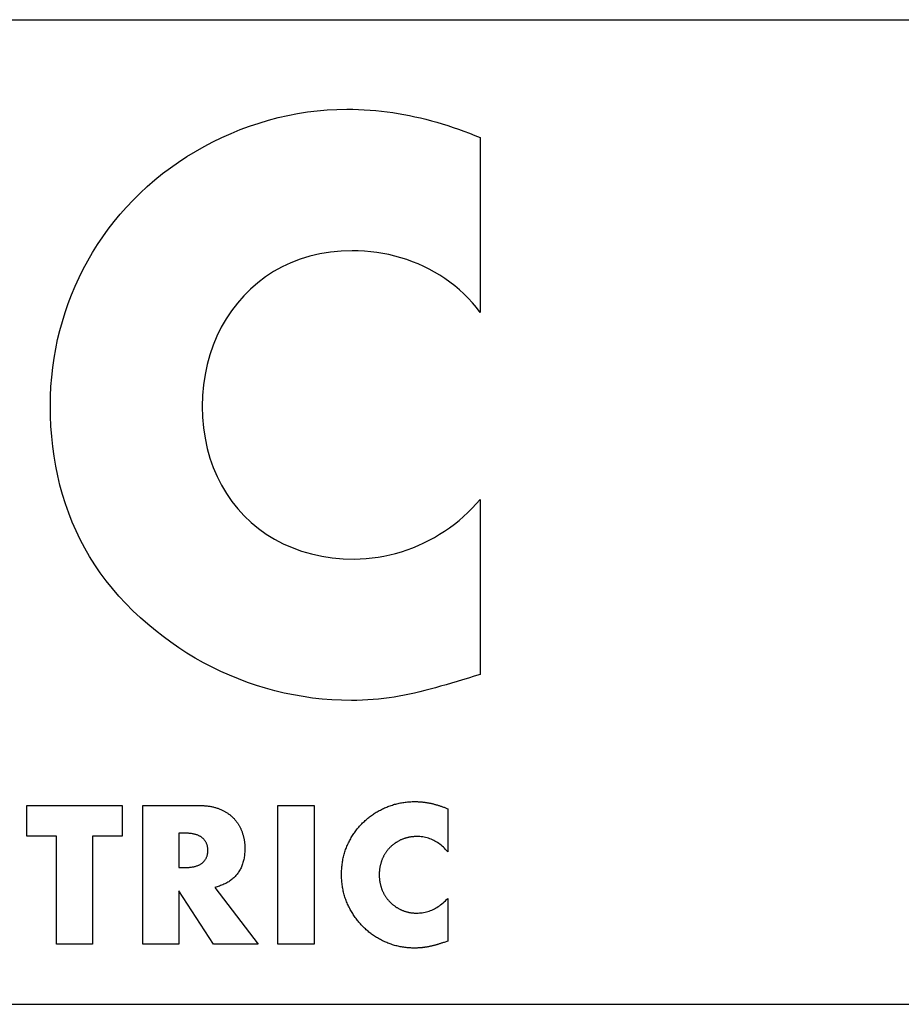
# Model space of a CAD drawing. Units: inches. Extents: x 0 to 87.5, y -0.9 to 67.6.
# Drawn here: x 67.9 to 71, y 8.5 to 11.9 of the extents above; entities that cross this region are included whole.
import ezdxf

# ---------------------------------------------------------------- set-up
doc = ezdxf.new("R2010")
doc.units = ezdxf.units.IN
doc.header["$LTSCALE"] = 8
doc.header["$MEASUREMENT"] = 0
for name, color, linetype in [('BORDER_TITLE_LINES', 7, 'Continuous'), ('FORMAT', 7, 'Continuous'), ('SLD-0', 7, 'Continuous')]:
    doc.layers.add(name, color=color, linetype=linetype)

# ---------------------------------------------------------------- blocks, each defined once
blk = doc.blocks.new('BLOCK29')
at = {"layer": 'SLD-0'}
for p, q in [((1361.2, 677.87), (1361.2, 626.99)), ((1361.2, 572.65), (1361.2, 521.76))]:
    blk.add_line(p, q, dxfattribs=at)
for points in [[(1260.31, 659.69), (1262.35, 661.71), (1264.46, 663.66), (1266.64, 665.54), (1268.88, 667.36), (1271.19, 669.09), (1273.55, 670.75), (1275.97, 672.34), (1278.44, 673.85), (1280.96, 675.27), (1283.52, 676.62), (1286.13, 677.88), (1288.78, 679.06), (1291.46, 680.16), (1294.18, 681.16), (1296.92, 682.08), (1299.7, 682.91), (1302.49, 683.65), (1305.31, 684.29), (1308.14, 684.84), (1310.99, 685.29), (1313.84, 685.64), (1316.71, 685.9), (1319.58, 686.05), (1322.44, 686.1)], [(1322.44, 686.1), (1324.15, 686.09), (1325.84, 686.04), (1327.51, 685.96), (1329.18, 685.85), (1330.84, 685.71), (1332.49, 685.55), (1334.14, 685.35), (1335.77, 685.12), (1337.4, 684.87), (1339.01, 684.58), (1340.63, 684.27), (1342.23, 683.93), (1343.83, 683.57), (1345.43, 683.17), (1347.02, 682.76), (1348.61, 682.31), (1350.19, 681.84), (1351.77, 681.34), (1353.34, 680.82), (1354.92, 680.28), (1356.49, 679.71), (1358.06, 679.12), (1359.63, 678.5), (1361.2, 677.87)], [(1236.28, 599.91), (1236.32, 602.7), (1236.45, 605.47), (1236.67, 608.23), (1236.97, 610.98), (1237.36, 613.71), (1237.84, 616.42), (1238.4, 619.11), (1239.04, 621.77), (1239.77, 624.41), (1240.58, 627.03), (1241.47, 629.61), (1242.44, 632.16), (1243.5, 634.69), (1244.64, 637.17), (1245.85, 639.62), (1247.15, 642.03), (1248.52, 644.4), (1249.98, 646.73), (1251.51, 649.01), (1253.11, 651.25), (1254.8, 653.43), (1256.56, 655.57), (1258.4, 657.66), (1260.31, 659.69)], [(1323.96, 644.97), (1320.76, 644.87), (1317.65, 644.57), (1314.63, 644.07), (1311.72, 643.38), (1308.9, 642.51), (1306.2, 641.46), (1303.61, 640.25), (1301.13, 638.87), (1298.77, 637.33), (1296.54, 635.65), (1294.43, 633.81), (1292.46, 631.84), (1290.62, 629.74), (1288.92, 627.51), (1287.36, 625.17), (1285.95, 622.71), (1284.69, 620.14), (1283.59, 617.47), (1282.64, 614.71), (1281.86, 611.86), (1281.24, 608.93), (1280.8, 605.93), (1280.53, 602.85), (1280.44, 599.71)], [(1361.2, 626.99), (1360.09, 628.42), (1358.93, 629.8), (1357.72, 631.12), (1356.45, 632.38), (1355.14, 633.59), (1353.78, 634.73), (1352.37, 635.82), (1350.93, 636.85), (1349.45, 637.82), (1347.93, 638.73), (1346.37, 639.58), (1344.78, 640.37), (1343.16, 641.1), (1341.52, 641.76), (1339.84, 642.37), (1338.15, 642.91), (1336.43, 643.39), (1334.69, 643.81), (1332.93, 644.16), (1331.16, 644.45), (1329.37, 644.68), (1327.58, 644.84), (1325.77, 644.94), (1323.96, 644.97)], [(1262.48, 538.22), (1260.29, 540.28), (1258.19, 542.38), (1256.19, 544.54), (1254.3, 546.75), (1252.5, 549), (1250.8, 551.3), (1249.2, 553.65), (1247.69, 556.05), (1246.29, 558.49), (1244.97, 560.97), (1243.76, 563.5), (1242.63, 566.07), (1241.6, 568.68), (1240.67, 571.33), (1239.83, 574.03), (1239.07, 576.76), (1238.41, 579.53), (1237.84, 582.33), (1237.36, 585.18), (1236.97, 588.06), (1236.67, 590.97), (1236.45, 593.92), (1236.32, 596.9), (1236.28, 599.91)], [(1280.44, 599.71), (1280.53, 596.53), (1280.8, 593.43), (1281.25, 590.41), (1281.88, 587.48), (1282.67, 584.64), (1283.63, 581.9), (1284.74, 579.27), (1286.02, 576.75), (1287.45, 574.34), (1289.03, 572.05), (1290.75, 569.89), (1292.62, 567.85), (1294.62, 565.95), (1296.76, 564.19), (1299.03, 562.57), (1301.42, 561.1), (1303.93, 559.78), (1306.57, 558.63), (1309.31, 557.64), (1312.17, 556.81), (1315.13, 556.17), (1318.19, 555.7), (1321.36, 555.41), (1324.61, 555.31)], [(1324.61, 555.31), (1326.34, 555.35), (1328.08, 555.45), (1329.8, 555.62), (1331.52, 555.86), (1333.23, 556.17), (1334.93, 556.53), (1336.62, 556.96), (1338.29, 557.45), (1339.94, 558), (1341.58, 558.61), (1343.19, 559.28), (1344.78, 560), (1346.34, 560.78), (1347.88, 561.62), (1349.38, 562.5), (1350.85, 563.44), (1352.29, 564.43), (1353.69, 565.47), (1355.05, 566.55), (1356.37, 567.68), (1357.65, 568.86), (1358.88, 570.08), (1360.07, 571.34), (1361.2, 572.65)], [(1323.75, 514.19), (1320.91, 514.24), (1318.09, 514.37), (1315.28, 514.6), (1312.49, 514.91), (1309.72, 515.3), (1306.96, 515.79), (1304.23, 516.35), (1301.52, 517.01), (1298.83, 517.74), (1296.17, 518.56), (1293.53, 519.46), (1290.92, 520.44), (1288.35, 521.51), (1285.8, 522.65), (1283.29, 523.87), (1280.82, 525.16), (1278.38, 526.54), (1275.98, 527.98), (1273.62, 529.51), (1271.31, 531.11), (1269.03, 532.78), (1266.8, 534.52), (1264.62, 536.34), (1262.48, 538.22)], [(1361.2, 521.76), (1359.46, 521.23), (1357.76, 520.71), (1356.1, 520.2), (1354.46, 519.7), (1352.85, 519.22), (1351.27, 518.76), (1349.71, 518.31), (1348.17, 517.88), (1346.65, 517.47), (1345.14, 517.08), (1343.64, 516.71), (1342.15, 516.36), (1340.66, 516.03), (1339.17, 515.73), (1337.69, 515.45), (1336.2, 515.2), (1334.7, 514.97), (1333.19, 514.77), (1331.67, 514.6), (1330.13, 514.45), (1328.57, 514.34), (1326.99, 514.26), (1325.38, 514.21), (1323.75, 514.19)]]:
    blk.add_lwpolyline(points, dxfattribs=at)
blk = doc.blocks.new('BLOCK_4')
at = {"layer": 'SLD-0'}
for p, q in [((1269.87, 476.08), (1269.87, 485.32)), ((1269.87, 485.32), (1298.73, 485.32)), ((1298.73, 485.32), (1298.73, 476.08)), ((1304.97, 443.32), (1304.97, 485.32)), ((1304.97, 485.32), (1321.96, 485.32)), ((1345.86, 443.32), (1345.86, 485.32)), ((1345.86, 485.32), (1356.78, 485.32)), ((1356.78, 485.32), (1356.78, 443.32)), ((1397.22, 484.32), (1397.22, 471.29)), ((1278.84, 476.08), (1269.87, 476.08)), ((1278.84, 443.32), (1278.84, 476.08)), ((1289.76, 476.08), (1289.76, 443.32)), ((1298.73, 476.08), (1289.76, 476.08)), ((1317.95, 476.91), (1315.89, 476.91)), ((1315.89, 476.91), (1315.89, 466.55)), ((1315.89, 466.55), (1317.95, 466.55)), ((1326.3, 443.32), (1315.89, 459.48)), ((1315.89, 459.48), (1315.89, 443.32)), ((1326.7, 460.53), (1339.9, 443.32)), ((1397.22, 457.19), (1397.22, 444.27)), ((1397.22, 444.27), (1396.11, 443.88)), ((1289.76, 443.32), (1278.84, 443.32)), ((1315.89, 443.32), (1304.97, 443.32)), ((1339.9, 443.32), (1326.3, 443.32)), ((1356.78, 443.32), (1345.86, 443.32))]:
    blk.add_line(p, q, dxfattribs=at)
for points in [[(1378.78, 484.85), (1379.12, 484.98), (1379.45, 485.11), (1379.79, 485.24), (1380.13, 485.35), (1380.47, 485.46), (1380.81, 485.57), (1381.15, 485.67), (1381.5, 485.76), (1381.84, 485.85), (1382.19, 485.93), (1382.54, 486.01), (1382.89, 486.08), (1383.24, 486.15), (1383.59, 486.21), (1383.95, 486.26), (1384.3, 486.31), (1384.66, 486.35), (1385.02, 486.39), (1385.38, 486.42), (1385.74, 486.45), (1386.1, 486.47), (1386.46, 486.48), (1386.83, 486.49), (1387.19, 486.49)], [(1387.19, 486.49), (1387.4, 486.49), (1387.61, 486.49), (1387.82, 486.49), (1388.03, 486.48), (1388.23, 486.47), (1388.44, 486.46), (1388.65, 486.45), (1388.86, 486.44), (1389.06, 486.42), (1389.27, 486.4), (1389.47, 486.38), (1389.68, 486.36), (1389.88, 486.34), (1390.09, 486.31), (1390.29, 486.29), (1390.5, 486.26), (1390.7, 486.23), (1390.91, 486.2), (1391.11, 486.16), (1391.31, 486.13), (1391.52, 486.09), (1391.72, 486.05), (1391.92, 486.01), (1392.12, 485.97)], [(1392.12, 485.97), (1392.33, 485.92), (1392.53, 485.87), (1392.73, 485.82), (1392.94, 485.77), (1393.14, 485.72), (1393.35, 485.66), (1393.56, 485.61), (1393.77, 485.55), (1393.98, 485.49), (1394.19, 485.42), (1394.4, 485.36), (1394.61, 485.29), (1394.82, 485.22), (1395.04, 485.15), (1395.25, 485.08), (1395.47, 485), (1395.68, 484.92), (1395.9, 484.84), (1396.12, 484.76), (1396.34, 484.68), (1396.56, 484.59), (1396.78, 484.5), (1397, 484.41), (1397.22, 484.32)], [(1321.96, 485.32), (1322.25, 485.32), (1322.54, 485.32), (1322.82, 485.31), (1323.11, 485.3), (1323.38, 485.28), (1323.66, 485.26), (1323.93, 485.24), (1324.2, 485.21), (1324.47, 485.18), (1324.73, 485.15), (1324.99, 485.11), (1325.25, 485.07), (1325.5, 485.02), (1325.75, 484.97), (1326, 484.92), (1326.24, 484.87), (1326.48, 484.81), (1326.72, 484.74), (1326.96, 484.68), (1327.19, 484.61), (1327.42, 484.53), (1327.65, 484.46), (1327.87, 484.38), (1328.09, 484.29)], [(1328.09, 484.29), (1328.3, 484.21), (1328.52, 484.12), (1328.73, 484.02), (1328.93, 483.93), (1329.14, 483.83), (1329.34, 483.73), (1329.54, 483.63), (1329.73, 483.52), (1329.92, 483.41), (1330.11, 483.3), (1330.29, 483.19), (1330.48, 483.07), (1330.65, 482.96), (1330.83, 482.83), (1331, 482.71), (1331.17, 482.58), (1331.34, 482.46), (1331.5, 482.32), (1331.66, 482.19), (1331.81, 482.05), (1331.97, 481.91), (1332.12, 481.77), (1332.26, 481.63), (1332.41, 481.48)], [(1371.73, 480.28), (1371.99, 480.52), (1372.25, 480.76), (1372.51, 480.99), (1372.77, 481.22), (1373.04, 481.45), (1373.31, 481.66), (1373.59, 481.88), (1373.87, 482.09), (1374.15, 482.3), (1374.43, 482.5), (1374.72, 482.69), (1375.01, 482.89), (1375.31, 483.08), (1375.61, 483.26), (1375.91, 483.44), (1376.22, 483.61), (1376.52, 483.78), (1376.84, 483.95), (1377.15, 484.11), (1377.47, 484.27), (1377.79, 484.42), (1378.12, 484.57), (1378.45, 484.71), (1378.78, 484.85)], [(1332.41, 481.48), (1332.55, 481.33), (1332.68, 481.18), (1332.82, 481.03), (1332.95, 480.87), (1333.08, 480.71), (1333.2, 480.55), (1333.33, 480.39), (1333.45, 480.23), (1333.56, 480.06), (1333.68, 479.9), (1333.79, 479.73), (1333.9, 479.56), (1334, 479.39), (1334.1, 479.21), (1334.2, 479.03), (1334.3, 478.86), (1334.39, 478.68), (1334.48, 478.49), (1334.57, 478.31), (1334.66, 478.12), (1334.74, 477.93), (1334.82, 477.74), (1334.89, 477.55), (1334.97, 477.36)], [(1366.89, 473.32), (1367.04, 473.65), (1367.2, 473.98), (1367.36, 474.31), (1367.52, 474.63), (1367.69, 474.95), (1367.87, 475.27), (1368.05, 475.58), (1368.23, 475.89), (1368.42, 476.19), (1368.61, 476.49), (1368.8, 476.79), (1369, 477.08), (1369.21, 477.37), (1369.42, 477.65), (1369.63, 477.93), (1369.85, 478.21), (1370.07, 478.48), (1370.29, 478.75), (1370.52, 479.02), (1370.76, 479.28), (1370.99, 479.53), (1371.24, 479.79), (1371.48, 480.04), (1371.73, 480.28)], [(1334.97, 477.36), (1335.04, 477.16), (1335.11, 476.97), (1335.17, 476.77), (1335.23, 476.57), (1335.29, 476.37), (1335.35, 476.17), (1335.4, 475.96), (1335.45, 475.76), (1335.49, 475.56), (1335.54, 475.35), (1335.58, 475.14), (1335.62, 474.93), (1335.65, 474.72), (1335.68, 474.51), (1335.71, 474.3), (1335.74, 474.09), (1335.76, 473.88), (1335.78, 473.66), (1335.79, 473.44), (1335.81, 473.23), (1335.82, 473.01), (1335.83, 472.79), (1335.83, 472.57), (1335.83, 472.34)], [(1322.91, 475.57), (1322.76, 475.68), (1322.61, 475.79), (1322.45, 475.89), (1322.29, 475.98), (1322.12, 476.07), (1321.95, 476.16), (1321.77, 476.24), (1321.59, 476.32), (1321.4, 476.39), (1321.21, 476.46), (1321.01, 476.52), (1320.8, 476.58), (1320.59, 476.63), (1320.38, 476.68), (1320.16, 476.72), (1319.94, 476.76), (1319.71, 476.8), (1319.47, 476.83), (1319.23, 476.85), (1318.98, 476.87), (1318.73, 476.89), (1318.48, 476.9), (1318.22, 476.91), (1317.95, 476.91)], [(1324.63, 471.73), (1324.63, 471.94), (1324.62, 472.14), (1324.61, 472.34), (1324.59, 472.53), (1324.56, 472.73), (1324.53, 472.91), (1324.49, 473.09), (1324.44, 473.27), (1324.39, 473.45), (1324.33, 473.62), (1324.27, 473.78), (1324.2, 473.95), (1324.13, 474.1), (1324.05, 474.26), (1323.96, 474.41), (1323.87, 474.55), (1323.77, 474.7), (1323.66, 474.83), (1323.55, 474.97), (1323.44, 475.1), (1323.31, 475.22), (1323.18, 475.34), (1323.05, 475.46), (1322.91, 475.57)], [(1383.32, 475.02), (1383.15, 474.94), (1382.98, 474.87), (1382.81, 474.79), (1382.64, 474.7), (1382.48, 474.62), (1382.31, 474.53), (1382.15, 474.44), (1381.99, 474.35), (1381.84, 474.26), (1381.68, 474.16), (1381.53, 474.07), (1381.38, 473.97), (1381.23, 473.86), (1381.08, 473.76), (1380.94, 473.65), (1380.8, 473.55), (1380.65, 473.43), (1380.52, 473.32), (1380.38, 473.21), (1380.25, 473.09), (1380.11, 472.97), (1379.98, 472.85), (1379.85, 472.72), (1379.73, 472.59)], [(1387.86, 475.91), (1387.66, 475.91), (1387.46, 475.9), (1387.25, 475.9), (1387.05, 475.88), (1386.86, 475.87), (1386.66, 475.85), (1386.46, 475.83), (1386.27, 475.81), (1386.07, 475.78), (1385.88, 475.75), (1385.69, 475.72), (1385.5, 475.69), (1385.31, 475.65), (1385.12, 475.61), (1384.94, 475.56), (1384.75, 475.51), (1384.57, 475.46), (1384.39, 475.41), (1384.21, 475.35), (1384.03, 475.29), (1383.85, 475.23), (1383.67, 475.16), (1383.5, 475.09), (1383.32, 475.02)], [(1397.22, 471.29), (1396.9, 471.66), (1396.58, 472.02), (1396.25, 472.37), (1395.91, 472.7), (1395.56, 473.01), (1395.21, 473.31), (1394.86, 473.59), (1394.5, 473.85), (1394.13, 474.1), (1393.75, 474.34), (1393.37, 474.55), (1392.99, 474.75), (1392.59, 474.94), (1392.19, 475.11), (1391.79, 475.26), (1391.38, 475.4), (1390.96, 475.52), (1390.53, 475.62), (1390.1, 475.71), (1389.67, 475.78), (1389.23, 475.84), (1388.78, 475.88), (1388.32, 475.9), (1387.86, 475.91)], [(1322.91, 467.89), (1323.05, 468), (1323.18, 468.12), (1323.31, 468.24), (1323.44, 468.37), (1323.55, 468.5), (1323.66, 468.63), (1323.77, 468.77), (1323.87, 468.91), (1323.96, 469.05), (1324.05, 469.2), (1324.13, 469.36), (1324.2, 469.52), (1324.27, 469.68), (1324.33, 469.85), (1324.39, 470.02), (1324.44, 470.19), (1324.49, 470.37), (1324.53, 470.55), (1324.56, 470.74), (1324.59, 470.93), (1324.61, 471.12), (1324.62, 471.32), (1324.63, 471.52), (1324.63, 471.73)], [(1335.83, 472.34), (1335.83, 471.95), (1335.82, 471.56), (1335.8, 471.17), (1335.77, 470.8), (1335.73, 470.43), (1335.69, 470.06), (1335.64, 469.7), (1335.58, 469.35), (1335.51, 469), (1335.43, 468.67), (1335.35, 468.33), (1335.25, 468.01), (1335.15, 467.68), (1335.04, 467.37), (1334.93, 467.06), (1334.8, 466.76), (1334.67, 466.47), (1334.53, 466.18), (1334.38, 465.89), (1334.23, 465.62), (1334.06, 465.35), (1333.89, 465.08), (1333.71, 464.82), (1333.52, 464.57)], [(1365.08, 464.43), (1365.08, 464.84), (1365.09, 465.24), (1365.1, 465.63), (1365.13, 466.03), (1365.15, 466.42), (1365.19, 466.81), (1365.23, 467.19), (1365.28, 467.57), (1365.33, 467.95), (1365.39, 468.33), (1365.46, 468.71), (1365.53, 469.08), (1365.61, 469.45), (1365.69, 469.81), (1365.78, 470.18), (1365.88, 470.54), (1365.98, 470.89), (1366.09, 471.25), (1366.21, 471.6), (1366.33, 471.95), (1366.46, 472.3), (1366.6, 472.64), (1366.74, 472.98), (1366.89, 473.32)], [(1379.73, 472.59), (1379.6, 472.47), (1379.48, 472.34), (1379.36, 472.2), (1379.24, 472.07), (1379.13, 471.93), (1379.02, 471.79), (1378.9, 471.65), (1378.8, 471.51), (1378.69, 471.36), (1378.59, 471.22), (1378.48, 471.07), (1378.38, 470.92), (1378.29, 470.76), (1378.19, 470.61), (1378.1, 470.45), (1378.01, 470.29), (1377.92, 470.13), (1377.83, 469.97), (1377.75, 469.8), (1377.67, 469.64), (1377.59, 469.47), (1377.51, 469.3), (1377.43, 469.12), (1377.36, 468.95)], [(1377.36, 468.95), (1377.29, 468.77), (1377.22, 468.59), (1377.16, 468.41), (1377.1, 468.23), (1377.04, 468.05), (1376.98, 467.87), (1376.93, 467.68), (1376.88, 467.5), (1376.83, 467.31), (1376.79, 467.12), (1376.75, 466.93), (1376.71, 466.75), (1376.68, 466.55), (1376.65, 466.36), (1376.62, 466.17), (1376.59, 465.97), (1376.57, 465.78), (1376.55, 465.58), (1376.53, 465.38), (1376.52, 465.19), (1376.51, 464.99), (1376.5, 464.78), (1376.5, 464.58), (1376.5, 464.38)], [(1317.95, 466.55), (1318.22, 466.55), (1318.48, 466.56), (1318.73, 466.57), (1318.98, 466.59), (1319.23, 466.61), (1319.47, 466.63), (1319.71, 466.66), (1319.94, 466.7), (1320.16, 466.74), (1320.38, 466.78), (1320.59, 466.83), (1320.8, 466.88), (1321.01, 466.94), (1321.21, 467.01), (1321.4, 467.07), (1321.59, 467.14), (1321.77, 467.22), (1321.95, 467.3), (1322.12, 467.39), (1322.29, 467.48), (1322.45, 467.57), (1322.61, 467.67), (1322.76, 467.78), (1322.91, 467.89)], [(1333.52, 464.57), (1333.32, 464.33), (1333.12, 464.09), (1332.91, 463.86), (1332.69, 463.63), (1332.46, 463.41), (1332.23, 463.2), (1331.98, 463), (1331.73, 462.8), (1331.48, 462.61), (1331.21, 462.42), (1330.94, 462.24), (1330.66, 462.07), (1330.37, 461.91), (1330.07, 461.75), (1329.77, 461.6), (1329.46, 461.45), (1329.14, 461.31), (1328.81, 461.18), (1328.48, 461.06), (1328.14, 460.94), (1327.79, 460.83), (1327.43, 460.72), (1327.07, 460.63), (1326.7, 460.53)], [(1366.92, 455.49), (1366.77, 455.83), (1366.62, 456.18), (1366.48, 456.53), (1366.35, 456.88), (1366.23, 457.23), (1366.11, 457.59), (1366, 457.94), (1365.89, 458.31), (1365.79, 458.67), (1365.7, 459.03), (1365.62, 459.4), (1365.54, 459.77), (1365.46, 460.15), (1365.4, 460.52), (1365.33, 460.9), (1365.28, 461.29), (1365.23, 461.67), (1365.19, 462.06), (1365.16, 462.45), (1365.13, 462.84), (1365.1, 463.23), (1365.09, 463.63), (1365.08, 464.03), (1365.08, 464.43)], [(1376.5, 464.38), (1376.5, 464.17), (1376.5, 463.96), (1376.51, 463.76), (1376.52, 463.55), (1376.53, 463.35), (1376.55, 463.15), (1376.57, 462.95), (1376.59, 462.75), (1376.62, 462.55), (1376.65, 462.36), (1376.68, 462.16), (1376.71, 461.97), (1376.75, 461.78), (1376.79, 461.59), (1376.83, 461.4), (1376.88, 461.21), (1376.93, 461.02), (1376.98, 460.84), (1377.04, 460.65), (1377.1, 460.47), (1377.16, 460.29), (1377.22, 460.11), (1377.29, 459.93), (1377.36, 459.75)], [(1377.36, 459.75), (1377.43, 459.58), (1377.51, 459.4), (1377.59, 459.23), (1377.67, 459.06), (1377.75, 458.9), (1377.83, 458.73), (1377.92, 458.57), (1378.01, 458.4), (1378.1, 458.24), (1378.2, 458.09), (1378.29, 457.93), (1378.39, 457.78), (1378.49, 457.62), (1378.59, 457.47), (1378.7, 457.32), (1378.81, 457.18), (1378.92, 457.03), (1379.03, 456.89), (1379.15, 456.75), (1379.26, 456.61), (1379.38, 456.48), (1379.5, 456.34), (1379.63, 456.21), (1379.76, 456.08)], [(1379.76, 456.08), (1379.88, 455.95), (1380.01, 455.82), (1380.15, 455.7), (1380.28, 455.58), (1380.42, 455.46), (1380.55, 455.34), (1380.69, 455.22), (1380.84, 455.11), (1380.98, 455), (1381.12, 454.89), (1381.27, 454.79), (1381.42, 454.68), (1381.57, 454.58), (1381.72, 454.48), (1381.88, 454.39), (1382.03, 454.29), (1382.19, 454.2), (1382.35, 454.11), (1382.51, 454.03), (1382.68, 453.94), (1382.84, 453.86), (1383.01, 453.78), (1383.18, 453.7), (1383.35, 453.63)], [(1387.81, 452.74), (1388.24, 452.74), (1388.67, 452.77), (1389.1, 452.81), (1389.52, 452.86), (1389.94, 452.93), (1390.36, 453.01), (1390.77, 453.11), (1391.18, 453.23), (1391.58, 453.36), (1391.99, 453.51), (1392.38, 453.67), (1392.78, 453.85), (1393.17, 454.04), (1393.55, 454.25), (1393.94, 454.48), (1394.32, 454.72), (1394.69, 454.97), (1395.07, 455.24), (1395.43, 455.53), (1395.8, 455.83), (1396.16, 456.15), (1396.52, 456.48), (1396.87, 456.83), (1397.22, 457.19)], [(1371.79, 448.42), (1371.54, 448.67), (1371.29, 448.92), (1371.05, 449.18), (1370.81, 449.44), (1370.58, 449.71), (1370.35, 449.98), (1370.12, 450.25), (1369.9, 450.53), (1369.68, 450.81), (1369.47, 451.09), (1369.26, 451.38), (1369.05, 451.68), (1368.85, 451.97), (1368.65, 452.27), (1368.46, 452.58), (1368.27, 452.89), (1368.09, 453.2), (1367.91, 453.51), (1367.73, 453.83), (1367.56, 454.16), (1367.39, 454.49), (1367.23, 454.82), (1367.07, 455.15), (1366.92, 455.49)], [(1383.35, 453.63), (1383.52, 453.55), (1383.69, 453.48), (1383.87, 453.42), (1384.04, 453.35), (1384.22, 453.29), (1384.4, 453.24), (1384.58, 453.18), (1384.76, 453.13), (1384.94, 453.08), (1385.12, 453.04), (1385.31, 453), (1385.49, 452.96), (1385.68, 452.92), (1385.87, 452.89), (1386.06, 452.86), (1386.25, 452.83), (1386.44, 452.81), (1386.63, 452.79), (1386.82, 452.77), (1387.02, 452.76), (1387.21, 452.75), (1387.41, 452.74), (1387.61, 452.74), (1387.81, 452.74)], [(1378.81, 443.79), (1378.48, 443.93), (1378.15, 444.08), (1377.83, 444.23), (1377.51, 444.38), (1377.19, 444.54), (1376.88, 444.7), (1376.57, 444.87), (1376.26, 445.04), (1375.95, 445.21), (1375.65, 445.4), (1375.36, 445.58), (1375.06, 445.77), (1374.77, 445.97), (1374.48, 446.17), (1374.2, 446.37), (1373.92, 446.58), (1373.64, 446.79), (1373.37, 447.01), (1373.1, 447.23), (1372.83, 447.46), (1372.56, 447.69), (1372.3, 447.93), (1372.04, 448.17), (1371.79, 448.42)], [(1387.14, 442.15), (1386.78, 442.15), (1386.41, 442.16), (1386.06, 442.18), (1385.7, 442.2), (1385.34, 442.22), (1384.99, 442.25), (1384.63, 442.29), (1384.28, 442.33), (1383.93, 442.38), (1383.58, 442.44), (1383.23, 442.5), (1382.88, 442.56), (1382.53, 442.63), (1382.19, 442.71), (1381.85, 442.79), (1381.5, 442.88), (1381.16, 442.98), (1380.82, 443.07), (1380.48, 443.18), (1380.15, 443.29), (1379.81, 443.41), (1379.47, 443.53), (1379.14, 443.66), (1378.81, 443.79)], [(1391.43, 442.57), (1391.25, 442.53), (1391.06, 442.5), (1390.88, 442.47), (1390.7, 442.44), (1390.52, 442.41), (1390.34, 442.39), (1390.16, 442.36), (1389.98, 442.34), (1389.8, 442.31), (1389.63, 442.29), (1389.45, 442.27), (1389.27, 442.25), (1389.09, 442.24), (1388.91, 442.22), (1388.73, 442.21), (1388.55, 442.2), (1388.38, 442.19), (1388.2, 442.18), (1388.02, 442.17), (1387.84, 442.16), (1387.67, 442.16), (1387.49, 442.15), (1387.31, 442.15), (1387.14, 442.15)], [(1396.11, 443.88), (1395.9, 443.8), (1395.69, 443.73), (1395.48, 443.66), (1395.28, 443.59), (1395.08, 443.53), (1394.87, 443.46), (1394.67, 443.4), (1394.47, 443.34), (1394.27, 443.28), (1394.07, 443.22), (1393.88, 443.16), (1393.68, 443.1), (1393.49, 443.05), (1393.29, 443), (1393.1, 442.95), (1392.91, 442.9), (1392.72, 442.85), (1392.53, 442.81), (1392.35, 442.76), (1392.16, 442.72), (1391.97, 442.68), (1391.79, 442.64), (1391.61, 442.6), (1391.43, 442.57)]]:
    blk.add_lwpolyline(points, dxfattribs=at)
blk = doc.blocks.new('MELTRIC_LOGO_2017')
at = {"color": 7, "linetype": 'Continuous'}
blk.add_blockref('BLOCK29', (-249.42, -443.32), dxfattribs=at)
at = {"color": 7, "linetype": 'Continuous', "xscale": 0.9603999999999999, "yscale": 0.9603999999999999, "zscale": 0.9603999999999999}
blk.add_blockref('BLOCK_4', (-239.55, -425.76), dxfattribs=at)
blk = doc.blocks.new('A$C30887')
at = {"layer": 'FORMAT', "xscale": 0.008, "yscale": 0.008, "zscale": 0.008}
blk.add_blockref('MELTRIC_LOGO_2017', (0, 0.009), dxfattribs=at)

msp = doc.modelspace()

# ---------------------------------------------------------------- linework, layer by layer
at = {"layer": 'BORDER_TITLE_LINES'}
for p, q in [((54.8343, 11.8997), (86.4277, 11.8997)), ((54.8232, 8.4644), (86.4166, 8.4644))]:
    msp.add_line(p, q, dxfattribs=at)

# ---------------------------------------------------------------- block references
at = {"xscale": 1.5, "yscale": 1.5, "zscale": 1.5}
msp.add_blockref('A$C30887', (56.1625, 8.6605), dxfattribs=at)

doc.saveas('drawing.dxf')
